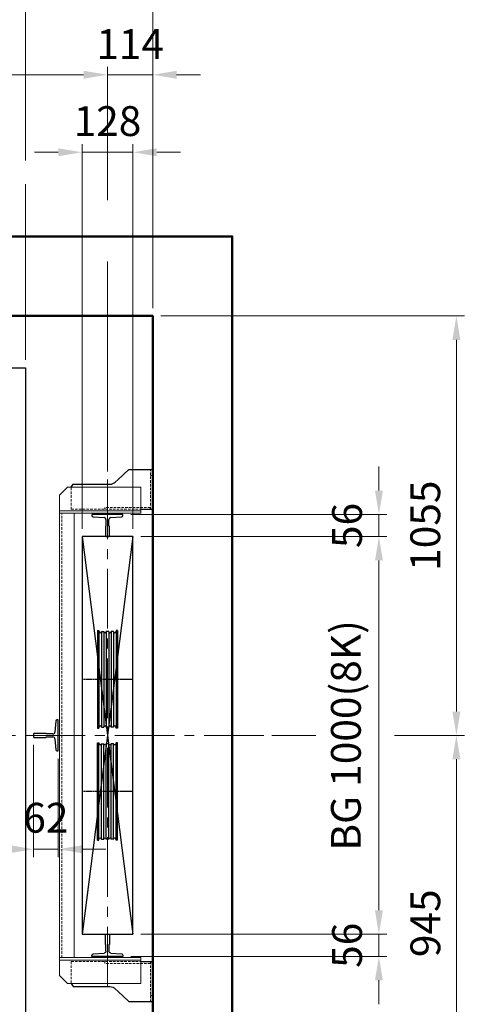
# Model space of a CAD drawing. Units: millimetres. Extents: x 17076 to 111423, y -118390 to 68727.
# Drawn here: x 21087 to 22206, y -25536 to -23060 of the extents above; entities that cross this region are included whole.
import ezdxf

# ---------------------------------------------------------------- set-up
doc = ezdxf.new("R2010")
doc.units = ezdxf.units.MM
for name, pattern in [('CENTER', [7, 4, -1, 1, -1]), ('CENTER2', [1.125, 0.75, -0.125, 0.125, -0.125]), ('HIDDEN', [9.525, 6.35, -3.175])]:
    doc.linetypes.add(name, pattern=pattern)
doc.layers.get('0').update_dxf_attribs({"lineweight": 30})
for name, color, linetype, lineweight in [('AM_0', 7, 'Continuous', 30), ('HID', 3, 'HIDDEN', 18), ('가는선', 5, 'Continuous', 9), ('건축공사', 21, 'Continuous', 50), ('중심선', 6, 'CENTER2', 9), ('치수선', 3, 'Continuous', 9)]:
    doc.layers.add(name, color=color, linetype=linetype, lineweight=lineweight)
doc.layers.add('CON1', color=7, linetype='Continuous')
doc.styles.get("Standard").update_dxf_attribs({"font": 'iso.shx', "height": 75, "bigfont": 'whgtxt.shx'})
doc.dimstyles.new('AM_ISO$0', dxfattribs={"dimtxt": 75, "dimasz": 60, "dimexe": 20, "dimexo": 20, "dimgap": 30, "dimtad": 1, "dimdsep": 46, "dimtxsty": 'Standard', "dimcen": 0, "dimclrd": 256, "dimclre": 256, "dimclrt": 2, "dimadec": 0, "dimazin": 2, "dimtp": 0.1, "dimtm": 0.1, "dimtfac": 0.71, "dimtix": 1, "dimtmove": 0, "dimatfit": 0, "dimfxl": 1, "dimlwd": -1, "dimlwe": -1, "dimarcsym": 1})

# ---------------------------------------------------------------- blocks, each defined once
blk = doc.blocks.new('cwt_rail_8K')
for p, q in [((-4, 0), (-5, -1)), ((4, 0), (-4, 0)), ((5, -1), (4, 0)), ((-5, -1), (-5, -26)), ((5, -26), (5, -1)), ((-8.4, -47.8), (-36.2, -49.8)), ((-5, -26), (-3.8, -26)), ((-3.8, -26), (-3.8, -42.8)), ((3.8, -42.8), (3.8, -26)), ((3.8, -26), (5, -26)), ((36.2, -49.8), (8.4, -47.8)), ((-39, -52.8), (-39, -56)), ((-39, -56), (39, -56)), ((39, -56), (39, -52.8))]:
    blk.add_line(p, q)
for centre, radius, start, end in [((-8.8, -42.8), 5, 274.0567, 0), ((8.8, -42.8), 5, 180, 265.9433), ((-36, -52.8), 3, 94.0567, 180), ((36, -52.8), 3, 0, 85.9433)]:
    blk.add_arc(centre, radius, start, end)
blk = doc.blocks.new('*D186')
at = {"layer": 'Defpoints', "color": 0, "transparency": 16777216}
for p in [(21371.8, -23393.1), (21243.8, -24359.9), (21371.8, -24359.9)]:
    blk.add_point(p, dxfattribs=at)
at = {"layer": '치수선', "linetype": 'ByBlock', "transparency": 16777216}
for p, q in [((21243.8, -24339.9), (21243.8, -23373.1)), ((21371.8, -24339.9), (21371.8, -23373.1)), ((21183.8, -23393.1), (21123.8, -23393.1)), ((21243.8, -23393.1), (21371.8, -23393.1)), ((21431.8, -23393.1), (21491.8, -23393.1))]:
    blk.add_line(p, q, dxfattribs=at)
at = {"layer": '치수선', "transparency": 16777216}
for points in [[(21183.8, -23383.1), (21183.8, -23403.1), (21243.8, -23393.1)], [(21431.8, -23383.1), (21431.8, -23403.1), (21371.8, -23393.1)]]:
    blk.add_solid(points, dxfattribs=at)
at = {"layer": '치수선', "color": 2, "transparency": 16777216, "insert": (21307.8, -23324.4), "char_height": 75, "attachment_point": 5}
blk.add_mtext('128', dxfattribs=at)
blk = doc.blocks.new('*D188')
at = {"layer": 'Defpoints', "color": 0, "transparency": 16777216}
for p in [(19621.8, -24863.9), (21121.8, -24863.9), (21121.8, -25146.2)]:
    blk.add_point(p, dxfattribs=at)
at = {"layer": '치수선', "linetype": 'ByBlock', "transparency": 16777216}
for p, q in [((19621.8, -24883.9), (19621.8, -25166.2)), ((21121.8, -24883.9), (21121.8, -25166.2)), ((19681.8, -25146.2), (21061.8, -25146.2))]:
    blk.add_line(p, q, dxfattribs=at)
at = {"layer": '치수선', "transparency": 16777216}
for points in [[(19681.8, -25136.2), (19681.8, -25156.2), (19621.8, -25146.2)], [(21061.8, -25136.2), (21061.8, -25156.2), (21121.8, -25146.2)]]:
    blk.add_solid(points, dxfattribs=at)
at = {"layer": '치수선', "color": 2, "transparency": 16777216, "insert": (20371.8, -25072.8), "char_height": 75, "attachment_point": 5}
blk.add_mtext('BG 1500(13K)', dxfattribs=at)
blk = doc.blocks.new('*D189')
at = {"layer": 'Defpoints', "color": 0, "transparency": 16777216}
for p in [(21121.8, -24863.9), (21183.8, -24898.9), (21183.8, -25146.2)]:
    blk.add_point(p, dxfattribs=at)
at = {"layer": '치수선', "linetype": 'ByBlock', "transparency": 16777216}
for p, q in [((21121.8, -24883.9), (21121.8, -25166.2)), ((21183.8, -24918.9), (21183.8, -25166.2)), ((21061.8, -25146.2), (21001.8, -25146.2)), ((21121.8, -25146.2), (21183.8, -25146.2)), ((21243.8, -25146.2), (21303.8, -25146.2))]:
    blk.add_line(p, q, dxfattribs=at)
at = {"layer": '치수선', "transparency": 16777216}
for points in [[(21061.8, -25136.2), (21061.8, -25156.2), (21121.8, -25146.2)], [(21243.8, -25136.2), (21243.8, -25156.2), (21183.8, -25146.2)]]:
    blk.add_solid(points, dxfattribs=at)
at = {"layer": '치수선', "color": 2, "transparency": 16777216, "insert": (21152.8, -25076.8), "char_height": 75, "attachment_point": 5}
blk.add_mtext('62', dxfattribs=at)
blk = doc.blocks.new('*D193')
at = {"layer": 'Defpoints', "color": 0, "transparency": 16777216}
for p in [(21421.8, -22808.1), (19421.8, -23804.9), (21421.8, -23804.9)]:
    blk.add_point(p, dxfattribs=at)
at = {"layer": '치수선', "linetype": 'ByBlock', "transparency": 16777216}
for p, q in [((19421.8, -23784.9), (19421.8, -22788.1)), ((19481.8, -22808.1), (21361.8, -22808.1)), ((21421.8, -23784.9), (21421.8, -22788.1))]:
    blk.add_line(p, q, dxfattribs=at)
at = {"layer": '치수선', "transparency": 16777216}
for points in [[(19481.8, -22798.1), (19481.8, -22818.1), (19421.8, -22808.1)], [(21361.8, -22798.1), (21361.8, -22818.1), (21421.8, -22808.1)]]:
    blk.add_solid(points, dxfattribs=at)
at = {"layer": '치수선', "color": 2, "transparency": 16777216, "insert": (20421.8, -22737.2), "char_height": 75, "attachment_point": 5}
blk.add_mtext('HOISTWAY INSIDE 2000', dxfattribs=at)
blk = doc.blocks.new('*D195')
at = {"layer": 'Defpoints', "color": 0, "transparency": 16777216}
for p in [(21101.8, -23003.1), (19641.8, -23934.9), (21101.8, -23934.9)]:
    blk.add_point(p, dxfattribs=at)
at = {"layer": '치수선', "linetype": 'ByBlock', "transparency": 16777216}
blk.add_line((19701.8, -23003.1), (21041.8, -23003.1), dxfattribs=at)
at = {"layer": '치수선', "transparency": 16777216}
for points in [[(19701.8, -22993.1), (19701.8, -23013.1), (19641.8, -23003.1)], [(21041.8, -22993.1), (21041.8, -23013.1), (21101.8, -23003.1)]]:
    blk.add_solid(points, dxfattribs=at)
at = {"layer": '치수선', "color": 2, "transparency": 16777216, "insert": (20371.8, -22933.7), "char_height": 75, "attachment_point": 5}
blk.add_mtext('PLATFORM 1460', dxfattribs=at)
blk = doc.blocks.new('*D196')
at = {"layer": 'Defpoints', "color": 0, "transparency": 16777216}
for p in [(21421.8, -23003.1), (21421.8, -23804.9), (21101.8, -23934.9)]:
    blk.add_point(p, dxfattribs=at)
at = {"layer": '치수선', "linetype": 'ByBlock', "transparency": 16777216}
for p, q in [((21101.8, -23413.7), (21101.8, -22983.1)), ((21421.8, -23784.9), (21421.8, -22983.1)), ((21161.8, -23003.1), (21361.8, -23003.1)), ((21101.8, -23914.9), (21101.8, -23473))]:
    blk.add_line(p, q, dxfattribs=at)
at = {"layer": '치수선', "transparency": 16777216}
for points in [[(21161.8, -22993.1), (21161.8, -23013.1), (21101.8, -23003.1)], [(21361.8, -22993.1), (21361.8, -23013.1), (21421.8, -23003.1)]]:
    blk.add_solid(points, dxfattribs=at)
at = {"layer": '치수선', "color": 2, "transparency": 16777216, "insert": (21261.8, -22935.6), "char_height": 75, "attachment_point": 5}
blk.add_mtext('320', dxfattribs=at)
blk = doc.blocks.new('*D197')
at = {"layer": 'Defpoints', "color": 0, "transparency": 16777216}
for p in [(21307.8, -23198.1), (20371.8, -23472.4), (21307.8, -24216.2)]:
    blk.add_point(p, dxfattribs=at)
at = {"layer": '치수선', "linetype": 'ByBlock', "transparency": 16777216}
for p, q in [((20371.8, -23452.4), (20371.8, -23178.1)), ((21307.8, -23513.8), (21307.8, -23178.1)), ((20431.8, -23198.1), (21247.8, -23198.1)), ((21307.8, -24196.2), (21307.8, -23668.1))]:
    blk.add_line(p, q, dxfattribs=at)
at = {"layer": '치수선', "transparency": 16777216}
for points in [[(20431.8, -23188.1), (20431.8, -23208.1), (20371.8, -23198.1)], [(21247.8, -23188.1), (21247.8, -23208.1), (21307.8, -23198.1)]]:
    blk.add_solid(points, dxfattribs=at)
at = {"layer": '치수선', "color": 2, "transparency": 16777216, "insert": (20839.8, -23127.8), "char_height": 75, "attachment_point": 5}
blk.add_mtext('936', dxfattribs=at)
blk = doc.blocks.new('*D198')
at = {"layer": 'Defpoints', "color": 0, "transparency": 16777216}
for p in [(21421.8, -23198.1), (21421.8, -23804.9), (21307.8, -24216.2)]:
    blk.add_point(p, dxfattribs=at)
at = {"layer": '치수선', "linetype": 'ByBlock', "transparency": 16777216}
for p, q in [((21421.8, -23784.9), (21421.8, -23178.1)), ((21247.8, -23198.1), (21187.8, -23198.1)), ((21307.8, -23198.1), (21421.8, -23198.1)), ((21481.8, -23198.1), (21541.8, -23198.1))]:
    blk.add_line(p, q, dxfattribs=at)
at = {"layer": '치수선', "transparency": 16777216}
for points in [[(21247.8, -23188.1), (21247.8, -23208.1), (21307.8, -23198.1)], [(21481.8, -23188.1), (21481.8, -23208.1), (21421.8, -23198.1)]]:
    blk.add_solid(points, dxfattribs=at)
at = {"layer": '치수선', "color": 2, "transparency": 16777216, "insert": (21364.8, -23130.6), "char_height": 75, "attachment_point": 5}
blk.add_mtext('114', dxfattribs=at)
blk = doc.blocks.new('*D148')
at = {"layer": 'Defpoints', "color": 0, "transparency": 16777216}
for p in [(21346.8, -24303.9), (21371.8, -24359.9), (21991.1, -24359.9)]:
    blk.add_point(p, dxfattribs=at)
at = {"layer": '치수선', "linetype": 'ByBlock', "transparency": 16777216}
for p, q in [((21991.1, -24243.9), (21991.1, -24183.9)), ((21366.8, -24303.9), (22011.1, -24303.9)), ((21991.1, -24303.9), (21991.1, -24359.9)), ((21391.8, -24359.9), (22011.1, -24359.9)), ((21991.1, -24419.9), (21991.1, -24479.9))]:
    blk.add_line(p, q, dxfattribs=at)
at = {"layer": '치수선', "transparency": 16777216}
for points in [[(21981.1, -24243.9), (22001.1, -24243.9), (21991.1, -24303.9)], [(21981.1, -24419.9), (22001.1, -24419.9), (21991.1, -24359.9)]]:
    blk.add_solid(points, dxfattribs=at)
at = {"layer": '치수선', "color": 2, "transparency": 16777216, "insert": (21920.6, -24331.9), "char_height": 75, "attachment_point": 5, "rotation": 90}
blk.add_mtext('56', dxfattribs=at)
blk = doc.blocks.new('*D149')
at = {"layer": 'Defpoints', "color": 0, "transparency": 16777216}
for p in [(21371.8, -24359.9), (21371.8, -25359.9), (21991.1, -25359.9)]:
    blk.add_point(p, dxfattribs=at)
at = {"layer": '치수선', "linetype": 'ByBlock', "transparency": 16777216}
for p, q in [((21391.8, -24359.9), (22011.1, -24359.9)), ((21991.1, -24419.9), (21991.1, -25299.9)), ((21391.8, -25359.9), (22011.1, -25359.9))]:
    blk.add_line(p, q, dxfattribs=at)
at = {"layer": '치수선', "transparency": 16777216}
for points in [[(21981.1, -24419.9), (22001.1, -24419.9), (21991.1, -24359.9)], [(21981.1, -25299.9), (22001.1, -25299.9), (21991.1, -25359.9)]]:
    blk.add_solid(points, dxfattribs=at)
at = {"layer": '치수선', "color": 2, "transparency": 16777216, "insert": (21917.7, -24859.9), "char_height": 75, "attachment_point": 5, "rotation": 90}
blk.add_mtext('BG 1000(8K)', dxfattribs=at)
blk = doc.blocks.new('*D150')
at = {"layer": 'Defpoints', "color": 0, "transparency": 16777216}
for p in [(21371.8, -25359.9), (21346.8, -25415.9), (21991.1, -25415.9)]:
    blk.add_point(p, dxfattribs=at)
at = {"layer": '치수선', "linetype": 'ByBlock', "transparency": 16777216}
for p, q in [((21991.1, -25299.9), (21991.1, -25239.9)), ((21391.8, -25359.9), (22011.1, -25359.9)), ((21991.1, -25359.9), (21991.1, -25415.9)), ((21366.8, -25415.9), (22011.1, -25415.9)), ((21991.1, -25475.9), (21991.1, -25535.9))]:
    blk.add_line(p, q, dxfattribs=at)
at = {"layer": '치수선', "transparency": 16777216}
for points in [[(21981.1, -25299.9), (22001.1, -25299.9), (21991.1, -25359.9)], [(21981.1, -25475.9), (22001.1, -25475.9), (21991.1, -25415.9)]]:
    blk.add_solid(points, dxfattribs=at)
at = {"layer": '치수선', "color": 2, "transparency": 16777216, "insert": (21920.6, -25387.9), "char_height": 75, "attachment_point": 5, "rotation": 90}
blk.add_mtext('56', dxfattribs=at)
blk = doc.blocks.new('*D151')
at = {"layer": 'Defpoints', "color": 0, "transparency": 16777216}
for p in [(21421.8, -23804.9), (21701.4, -24859.9), (22186.1, -24859.9)]:
    blk.add_point(p, dxfattribs=at)
at = {"layer": '치수선', "linetype": 'ByBlock', "transparency": 16777216}
for p, q in [((21441.8, -23804.9), (22206.1, -23804.9)), ((22186.1, -23864.9), (22186.1, -24799.9))]:
    blk.add_line(p, q, dxfattribs=at)
at = {"layer": '치수선', "transparency": 16777216}
for points in [[(22176.1, -23864.9), (22196.1, -23864.9), (22186.1, -23804.9)], [(22176.1, -24799.9), (22196.1, -24799.9), (22186.1, -24859.9)]]:
    blk.add_solid(points, dxfattribs=at)
at = {"layer": '치수선', "color": 2, "transparency": 16777216, "insert": (22117.5, -24332.4), "char_height": 75, "attachment_point": 5, "rotation": 90}
blk.add_mtext('1055', dxfattribs=at)
blk = doc.blocks.new('*D152')
at = {"layer": 'Defpoints', "color": 0, "transparency": 16777216}
for p in [(21701.4, -24859.9), (21421.8, -25804.9), (22186.1, -25804.9)]:
    blk.add_point(p, dxfattribs=at)
at = {"layer": '치수선', "linetype": 'ByBlock', "transparency": 16777216}
for p, q in [((21721.4, -24859.9), (21831.9, -24859.9)), ((22030.5, -24859.9), (22206.1, -24859.9)), ((22186.1, -24919.9), (22186.1, -25744.9)), ((21441.8, -25804.9), (22206.1, -25804.9))]:
    blk.add_line(p, q, dxfattribs=at)
at = {"layer": '치수선', "transparency": 16777216}
for points in [[(22176.1, -24919.9), (22196.1, -24919.9), (22186.1, -24859.9)], [(22176.1, -25744.9), (22196.1, -25744.9), (22186.1, -25804.9)]]:
    blk.add_solid(points, dxfattribs=at)
at = {"layer": '치수선', "color": 2, "transparency": 16777216, "insert": (22117.6, -25332.4), "char_height": 75, "attachment_point": 5, "rotation": 90}
blk.add_mtext('945', dxfattribs=at)
blk = doc.blocks.new('A$C228414DC')
for p, q in [((-88.9, 122.5), (-88.9, -122.5)), ((-88.9, 122.5), (-85.4, 122.5)), ((-88.9, 122.5), (-85.4, 122.5)), ((-88.9, 122.5), (-85.4, 122.5)), ((-88.9, 122.5), (-85.4, 122.5)), ((-85.4, 122.5), (-85.4, -122.5)), ((-85.4, 122.5), (-84.9, 119.5)), ((-85.4, 122.5), (-84.9, 119.5)), ((-78.9, 120), (-75.9, 120)), ((-78.9, 120), (-75.9, 120)), ((-78.9, 120), (-78.9, -120)), ((-78.9, 120), (-72.9, 120)), ((-78.9, 120), (-72.9, 120)), ((-72.9, 120), (-72.9, -120)), ((-66.9, 120), (-66.9, -120)), ((-60.9, 120), (-66.9, 120)), ((-60.9, 120), (-66.9, 120)), ((-60.9, 120), (-63.9, 120)), ((-60.9, 120), (-63.9, 120)), ((-60.9, 120), (-60.9, -120)), ((-48.9, 120), (-54.9, 120)), ((-54.9, 120), (-54.9, -120)), ((-54.9, 120), (-54.9, -120)), ((-48.9, 120), (-51.9, 120)), ((-48.9, 120), (-48.9, -120)), ((-42.4, 122.5), (-43, 119.5)), ((-42.4, 122.5), (-43, 119.5)), ((-38.9, 122.5), (-42.4, 122.5)), ((-38.9, 122.5), (-42.4, 122.5)), ((-42.4, 122.5), (-42.4, -122.5)), ((-38.9, 122.5), (-42.4, 122.5)), ((-38.9, 122.5), (-42.4, 122.5)), ((-38.9, 122.5), (-38.9, -122.5)), ((-88.9, -122.5), (-85.4, -122.5)), ((-88.9, -122.5), (-85.4, -122.5)), ((-85.4, -122.5), (-84.9, -119.5)), ((-78.9, -120), (-72.9, -120)), ((-78.9, -120), (-72.9, -120)), ((-60.9, -120), (-66.9, -120)), ((-48.9, -120), (-54.9, -120)), ((-42.4, -122.5), (-43, -119.5)), ((-38.9, -122.5), (-42.4, -122.5)), ((-38.9, -122.5), (-42.4, -122.5))]:
    blk.add_line(p, q)
at = {"color": 1, "linetype": 'CENTER'}
blk.add_line((0, 0), (-128, 0), dxfattribs=at)
for centre, start, end in [((-81.9, 120), 190.2367, 0), ((-81.9, 120), 190.2367, 0), ((-69.9, 120), 180, 0), ((-69.9, 120), 180, 0), ((-57.9, 120), 180, 0), ((-57.9, 120), 180, 0), ((-45.9, 120), 180, 349.7633), ((-45.9, 120), 180, 349.7633), ((-81.9, -120), 0, 169.7633), ((-69.9, -120), 0, 180), ((-57.9, -120), 0, 180), ((-45.9, -120), 10.2367, 180)]:
    blk.add_arc(centre, 3, start, end)

msp = doc.modelspace()

# ---------------------------------------------------------------- linework, layer by layer
for p, q in [((21371.839, -24359.894), (21243.839, -25359.894)), ((21243.839, -24359.894), (21371.839, -25359.894)), ((21177.641, -24823.682), (21175.668, -24851.498)), ((21183.839, -24820.894), (21180.634, -24820.894)), ((21183.839, -24898.894), (21183.839, -24820.894)), ((21122.839, -24854.894), (21121.839, -24855.894)), ((21121.839, -24855.894), (21121.839, -24863.894)), ((21121.839, -24863.894), (21122.839, -24864.894)), ((21153.839, -24854.894), (21122.839, -24854.894)), ((21122.839, -24864.894), (21153.839, -24864.894)), ((21153.839, -24856.144), (21153.839, -24854.894)), ((21170.681, -24856.144), (21153.839, -24856.144)), ((21153.839, -24863.644), (21170.681, -24863.644)), ((21153.839, -24864.894), (21153.839, -24863.644)), ((21175.668, -24868.291), (21177.641, -24896.107)), ((21180.634, -24898.894), (21183.839, -24898.894))]:
    msp.add_line(p, q)
msp.add_lwpolyline([(19489.839, -25689.894), (19489.839, -25619.894), (19641.839, -25619.894), (19641.839, -23934.894), (21101.839, -23934.894), (21101.839, -25619.894), (21253.839, -25619.894), (21253.839, -25689.894), (19489.839, -25689.894)])
msp.add_lwpolyline([(21243.839, -25359.894), (21371.839, -25359.894), (21371.839, -24359.894), (21243.839, -24359.894)], close=True)
for centre, radius, start, end in [((21180.634, -24823.894), 3, 90, 175.943262), ((21170.681, -24851.144), 5, 270, 355.943262), ((21170.681, -24868.644), 5, 4.056738, 90), ((21180.634, -24895.894), 3, 184.056738, 270)]:
    msp.add_arc(centre, radius, start, end)
at = {"layer": 'AM_0', "color": 5}
for p, q in [((21391.839, -24290.894), (21421.839, -24290.894)), ((21391.839, -25428.894), (21421.839, -25428.894))]:
    msp.add_line(p, q, dxfattribs=at)
at = {"layer": 'CON1', "color": 5}
for p, q in [((21361.839, -24190.894), (21421.839, -24190.894)), ((21421.839, -24290.894), (21421.839, -24190.894)), ((21415.839, -24290.894), (21415.839, -24286.394)), ((21415.839, -25428.894), (21415.839, -25433.394)), ((21421.839, -25428.894), (21421.839, -25528.894)), ((21361.839, -25528.894), (21421.839, -25528.894))]:
    msp.add_line(p, q, dxfattribs=at)
for points in [[(21334.812, -24215.894), (21361.839, -24190.894)], [(21334.812, -25503.894), (21361.839, -25528.894)]]:
    msp.add_lwpolyline(points, dxfattribs=at)
for points in [[(21216.839, -24235.894), (21216.839, -24235.894), (21221.839, -24227.894), (21314.007, -24227.894, 0.18881108), (21327.588, -24222.576), (21334.812, -24215.894)], [(21216.839, -25483.894), (21216.839, -25483.894), (21221.839, -25491.894), (21314.007, -25491.894, -0.18881108), (21327.588, -25497.212), (21334.812, -25503.894)]]:
    msp.add_lwpolyline(points, format="xyb", dxfattribs=at)
at = {"layer": 'HID', "color": 5}
for p, q in [((21415.839, -24290.894), (21415.839, -24190.894)), ((21415.839, -24205.894), (21421.839, -24205.894)), ((21216.839, -24290.894), (21216.839, -24235.894)), ((21216.839, -24290.894), (21391.839, -24290.894)), ((21415.839, -24286.394), (21300.839, -24286.394)), ((21300.839, -24286.394), (21300.839, -24290.894)), ((21216.839, -25428.894), (21391.839, -25428.894)), ((21216.839, -25428.894), (21216.839, -25483.894)), ((21300.839, -25433.394), (21300.839, -25428.894)), ((21415.839, -25433.394), (21300.839, -25433.394)), ((21415.839, -25428.894), (21415.839, -25528.894)), ((21415.839, -25513.894), (21421.839, -25513.894))]:
    msp.add_line(p, q, dxfattribs=at)
at = {"layer": '가는선'}
for p, q in [((21186.839, -24255.894), (21206.839, -24235.894)), ((21186.839, -24294.894), (21391.839, -24294.894)), ((21186.839, -25424.894), (21391.839, -25424.894)), ((21186.839, -25463.894), (21206.839, -25483.894))]:
    msp.add_line(p, q, dxfattribs=at)
at = {"layer": '가는선', "linetype": 'HIDDEN'}
msp.add_line((21192.839, -25418.894), (21192.839, -24300.894), dxfattribs=at)
at = {"layer": '가는선'}
for points in [[(21186.839, -24300.894), (21391.839, -24300.894), (21391.839, -24235.894), (21206.839, -24235.894)], [(21186.839, -24255.894), (21186.839, -24303.894)], [(21186.839, -25463.894), (21186.839, -25418.894), (21186.839, -24300.894), (21223.839, -24300.894), (21223.839, -25418.894), (21186.839, -25418.894), (21391.839, -25418.894), (21391.839, -25483.894), (21206.839, -25483.894)]]:
    msp.add_lwpolyline(points, dxfattribs=at)
at = {"layer": '건축공사'}
msp.add_lwpolyline([(21621.839, -26004.894), (20921.839, -26004.894), (20921.839, -25804.894), (21421.839, -25804.894), (21421.839, -23804.894), (19421.839, -23804.894), (19421.839, -25804.894), (19821.839, -25804.894), (19821.839, -26004.894), (19221.839, -26004.894), (19221.839, -23604.894), (21621.839, -23604.894)], close=True, dxfattribs=at)
at = {"layer": '중심선', "ltscale": 200}
for p, q in [((21307.839, -24216.185), (21307.839, -25503.229)), ((21701.396, -24859.894), (19130.773, -24859.894))]:
    msp.add_line(p, q, dxfattribs=at)

# ---------------------------------------------------------------- block references
at = {"rotation": 180}
msp.add_blockref('cwt_rail_8K', (21307.839, -24359.894), dxfattribs=at)
msp.add_blockref('A$C228414DC', (21371.839, -24718.894))
at = {"xscale": -1, "rotation": 180}
msp.add_blockref('A$C228414DC', (21371.839, -25000.894), dxfattribs=at)
at = {"xscale": -1}
msp.add_blockref('cwt_rail_8K', (21307.839, -25359.894), dxfattribs=at)

# ---------------------------------------------------------------- dimensions: what is measured, and where the dimension line sits
at = {"layer": '치수선'}
dim = msp.add_linear_dim(base=(21421.839, -22808.148), p1=(19421.839, -23804.894), p2=(21421.839, -23804.894), text='HOISTWAY INSIDE <>', dimstyle='AM_ISO$0', dxfattribs=at)
dim.commit()
dim.dimension.update_dxf_attribs({"geometry": '*D193', "text_midpoint": (20421.839, -22737.197)})
for base, p1, p2, text, override, picture, middle in [((21101.839, -23003.148), (19641.839, -23934.894), (21101.839, -23934.894), 'PLATFORM <>', {"dimse1": 1, "dimse2": 1, "dimtmove": 1}, '*D195', (20371.839, -22933.729)), ((21121.839, -25146.195), (19621.839, -24863.894), (21121.839, -24863.894), 'BG <>(13K)', {"dimtmove": 1}, '*D188', (20371.839, -25072.803))]:
    dim = msp.add_linear_dim(base=base, p1=p1, p2=p2, text=text, dimstyle='AM_ISO$0', override=override, dxfattribs=at)
    dim.commit()
    dim.dimension.update_dxf_attribs({"geometry": picture, "text_midpoint": middle})
for base, p1, p2, override, picture, middle in [((21421.839, -23003.148), (21101.839, -23934.894), (21421.839, -23804.894), {"dimtmove": 1}, '*D196', (21261.839, -22935.632)), ((21421.839, -23198.148), (21307.839, -24216.185), (21421.839, -23804.894), {"dimse1": 1, "dimtmove": 1}, '*D198', (21364.839, -23130.648)), ((21183.839, -25146.195), (21121.839, -24863.894), (21183.839, -24898.894), {"dimtmove": 1}, '*D189', (21152.839, -25076.776))]:
    dim = msp.add_linear_dim(base=base, p1=p1, p2=p2, dimstyle='AM_ISO$0', override=override, dxfattribs=at)
    dim.commit()
    dim.dimension.update_dxf_attribs({"geometry": picture, "text_midpoint": middle})
for base, p1, p2, picture, middle in [((21307.839, -23198.148), (20371.839, -23472.394), (21307.839, -24216.185), '*D197', (20839.839, -23127.786)), ((21371.839, -23393.148), (21243.839, -24359.894), (21371.839, -24359.894), '*D186', (21307.839, -23324.354))]:
    dim = msp.add_linear_dim(base=base, p1=p1, p2=p2, dimstyle='AM_ISO$0', dxfattribs=at)
    dim.commit()
    dim.dimension.update_dxf_attribs({"geometry": picture, "text_midpoint": middle})
for base, p1, p2, override, picture, middle in [((22186.059, -24859.894), (21421.839, -23804.894), (21701.396, -24859.894), {"dimse2": 1}, '*D151', (22117.534, -24332.394)), ((22186.059, -25804.894), (21701.396, -24859.894), (21421.839, -25804.894), {"dimtmove": 1}, '*D152', (22117.55, -25332.394)), ((21991.059, -25415.894), (21371.839, -25359.894), (21346.839, -25415.894), {"dimtmove": 1}, '*D150', (21920.631, -25387.894))]:
    dim = msp.add_linear_dim(base=base, p1=p1, p2=p2, angle=90, dimstyle='AM_ISO$0', override=override, dxfattribs=at)
    dim.commit()
    dim.dimension.update_dxf_attribs({"geometry": picture, "text_midpoint": middle})
dim = msp.add_linear_dim(base=(21991.059, -24359.894), p1=(21346.839, -24303.894), p2=(21371.839, -24359.894), angle=90, dimstyle='AM_ISO$0', dxfattribs=at)
dim.commit()
dim.dimension.update_dxf_attribs({"geometry": '*D148', "text_midpoint": (21920.631, -24331.894)})
dim = msp.add_linear_dim(base=(21991.059, -25359.894), p1=(21371.839, -24359.894), p2=(21371.839, -25359.894), angle=90, text='BG <>(8K)', dimstyle='AM_ISO$0', override={"dimtmove": 1}, dxfattribs=at)
dim.commit()
dim.dimension.update_dxf_attribs({"geometry": '*D149', "text_midpoint": (21917.666, -24859.894)})

doc.saveas('drawing.dxf')
